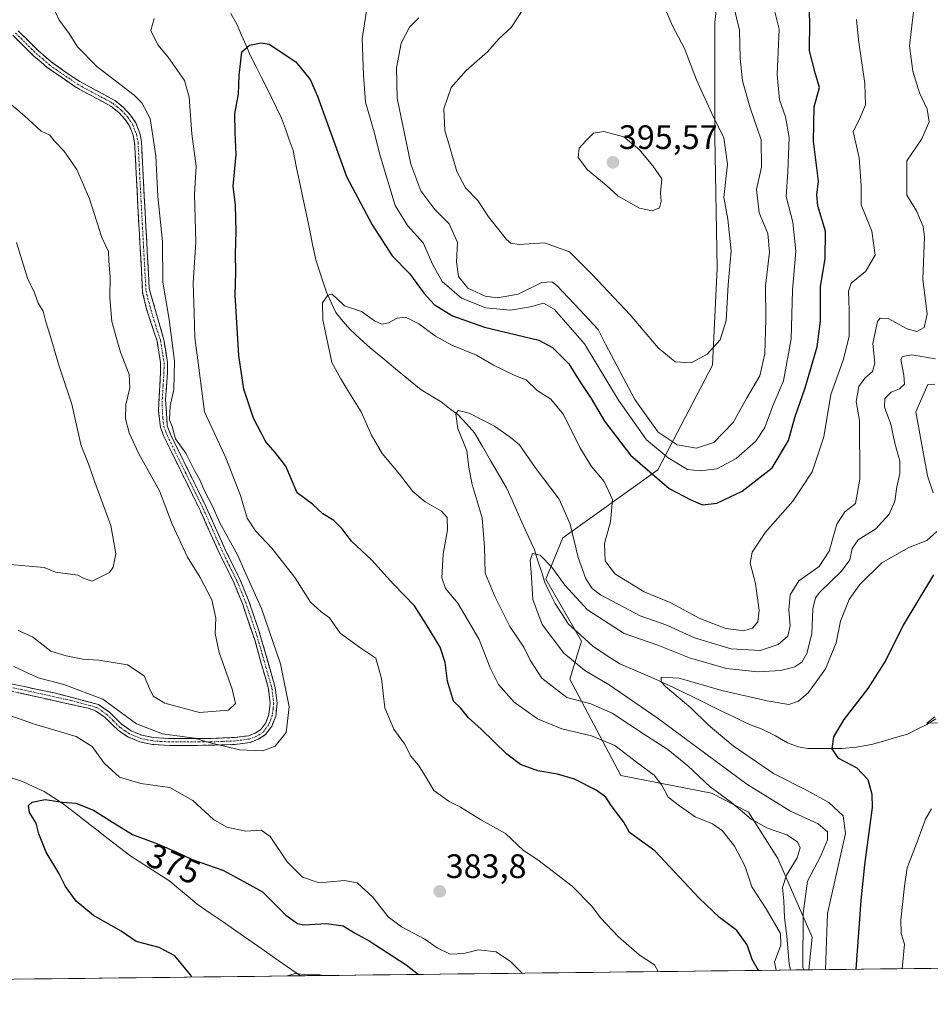
# Model space of a CAD drawing. Units: metres. Extents: x 580480 to 583933, y 4701137 to 4703491.
# Drawn here: x 582066 to 582335, y 4701148 to 4701439 of the extents above; entities that cross this region are included whole.
import ezdxf
from ezdxf.enums import TextEntityAlignment as Align

# ---------------------------------------------------------------- set-up
doc = ezdxf.new("R2010")
doc.units = ezdxf.units.M
doc.header["$MEASUREMENT"] = 0
doc.linetypes.add('TRAZO_Y_PUNTO', pattern=[1, 0.5, -0.25, 0, -0.25])
doc.linetypes.add('TRAZOSX2', pattern=[1.5, 1, -0.5])
for name, color, linetype, lineweight in [('Arbolado forestal CxS', 92, 'Continuous', 0), ('Camino', 19, 'TRAZOSX2', 0), ('Camino Cxs', 19, 'Continuous', 0), ('Camino eje', 19, 'TRAZO_Y_PUNTO', 0), ('Carátula', 7, 'Continuous', 5), ('Corriente natural lineal', 142, 'Continuous', 13), ('Curva de nivel maestra', 36, 'Continuous', 30), ('Curva de nivel normal', 36, 'Continuous', 0), ('Matorral CxS', 135, 'Continuous', 0), ('Municipio CxS', 142, 'Continuous', 0), ('Punto de cota en terreno', 7, 'Continuous', 0), ('Rótulo de curva de nivel directora', 19, 'Continuous', 0), ('Rótulo de punto de cota en terreno', 19, 'Continuous', 0)]:
    doc.layers.add(name, color=color, linetype=linetype, lineweight=lineweight)
doc.styles.add('Arial', font='txt', dxfattribs={"height": 0.2})

# ---------------------------------------------------------------- blocks, each defined once
blk = doc.blocks.new('*U185')
at = {"layer": 'Curva de nivel normal', "color": 36, "linetype": 'Continuous', "lineweight": 0}
blk.add_polyline3d([(582336.24, 4701338.96, 360), (582329.25, 4701340.15, 360), (582326.45, 4701339.71, 360), (582325.95, 4701338.79, 360), (582326.9, 4701334.2, 360), (582327.05, 4701331.48, 360), (582325.58, 4701330.16, 360), (582323.13, 4701329.1, 360), (582321.27, 4701327.31, 360), (582321.21, 4701324.71, 360), (582323.05, 4701319.72, 360), (582324.18, 4701314.13, 360), (582325.68, 4701308.82, 360), (582325.7, 4701305.15, 360), (582324.8, 4701301.22, 360), (582324.26, 4701296.97, 360), (582322.55, 4701293.09, 360), (582318.58, 4701288.77, 360), (582313.4, 4701285.51, 360), (582311.58, 4701282.97, 360), (582310.9, 4701279.63, 360), (582308.48, 4701276.31, 360), (582302.06, 4701270.1, 360), (582300.79, 4701268.42, 360), (582299.98, 4701265.13, 360), (582299.74, 4701257.76, 360), (582298.2, 4701251.97, 360), (582296.75, 4701249.43, 360), (582294.66, 4701248.09, 360), (582290.54, 4701246.99, 360), (582283.75, 4701246.59, 360), (582274.53, 4701247.57, 360), (582263.6, 4701250.7, 360), (582254.3, 4701254.47, 360), (582244.29, 4701257.92, 360), (582233.54, 4701264.84, 360), (582226.76, 4701272.12, 360), (582222.94, 4701277.48, 360), (582219.56, 4701281.04, 360), (582217.28, 4701281.52, 360), (582216.56, 4701279.43, 360), (582216.88, 4701275.96, 360), (582217.31, 4701267.9, 360), (582220.14, 4701260.58, 360), (582226.47, 4701252.04, 360), (582232.69, 4701246.94, 360), (582239.92, 4701242.72, 360), (582254.04, 4701233.02, 360), (582280.54, 4701213.43, 360), (582293.44, 4701205.46, 360), (582301.61, 4701201.66, 360), (582304.31, 4701199.3, 360), (582304.36, 4701196.93, 360), (582302.4, 4701192.26, 360), (582298.4, 4701184.81, 360), (582297.2, 4701175.26, 360), (582297.11, 4701159.39, 360), (582297.37, 4701158.57, 360)], dxfattribs=at)
blk = doc.blocks.new('*U188')
at = {"layer": 'Curva de nivel normal', "color": 36, "linetype": 'Continuous', "lineweight": 0}
for points in [[(582289.23, 4701158.48, 370), (582288.74, 4701160.86, 370), (582290.52, 4701165.85, 370), (582290.51, 4701169.3, 370), (582286.26, 4701176.56, 370), (582281.99, 4701183.13, 370), (582279.94, 4701189.32, 370), (582276.9, 4701195.1, 370), (582273.35, 4701199.61, 370), (582270.36, 4701201.74, 370), (582265.27, 4701203.72, 370), (582260.62, 4701206.96, 370), (582257.28, 4701209.58, 370), (582255.46, 4701213.08, 370), (582253.21, 4701216.08, 370), (582248.32, 4701219.61, 370), (582241.56, 4701224.85, 370), (582234.72, 4701227.68, 370), (582225.94, 4701229.71, 370), (582218.76, 4701232.65, 370), (582211.8, 4701237.58, 370), (582207.24, 4701242.86, 370), (582204.74, 4701247.78, 370), (582201.5, 4701256.15, 370), (582195.17, 4701266.86, 370), (582191.56, 4701271.2, 370), (582190.5, 4701274.31, 370), (582190.84, 4701281.31, 370), (582192.21, 4701288.5, 370), (582192.11, 4701292.13, 370), (582190.43, 4701294, 370), (582185.57, 4701296.79, 370), (582181.92, 4701299.82, 370), (582178.01, 4701304.94, 370), (582172.85, 4701311.01, 370), (582169.72, 4701316.49, 370), (582166.69, 4701323.33, 370), (582162.7, 4701329.67, 370), (582160.67, 4701333.12, 370), (582158.03, 4701337.92, 370), (582155.34, 4701350.48, 370), (582155.3, 4701355.53, 370), (582156.84, 4701357.74, 370), (582157.98, 4701358.13, 370), (582159.17, 4701357.13, 370), (582161.71, 4701354.67, 370), (582166.81, 4701353, 370), (582170.66, 4701350.23, 370), (582172.74, 4701349.18, 370), (582174.72, 4701349.59, 370), (582177.26, 4701351.04, 370), (582179.74, 4701351.3, 370), (582183.74, 4701349.37, 370), (582188.64, 4701345.68, 370), (582193.46, 4701343.07, 370), (582200.7, 4701340.07, 370), (582205.78, 4701337.1, 370), (582212.04, 4701334.11, 370), (582215.36, 4701332.8, 370), (582218.6, 4701329.66, 370), (582222.66, 4701327.07, 370), (582226.36, 4701322.53, 370), (582231.26, 4701312.78, 370), (582234.72, 4701307.24, 370), (582238.38, 4701302.77, 370), (582240.85, 4701297.48, 370), (582240.24, 4701290.88, 370), (582238.52, 4701284.48, 370), (582238.68, 4701279.32, 370), (582241.56, 4701275.54, 370), (582250.23, 4701270.23, 370), (582257.94, 4701267, 370), (582266.68, 4701262.35, 370), (582274.29, 4701259.33, 370), (582279.61, 4701258.68, 370), (582282.24, 4701259.5, 370), (582283.8, 4701261.31, 370), (582284.13, 4701264.64, 370), (582283.1, 4701272.64, 370), (582281.53, 4701278.64, 370), (582282.06, 4701281.94, 370), (582286.09, 4701287.82, 370), (582294.11, 4701296.94, 370), (582299.82, 4701305.64, 370), (582303.27, 4701315.93, 370), (582305.34, 4701328.44, 370), (582308.94, 4701338.59, 370), (582310.71, 4701345.63, 370), (582310.71, 4701353.42, 370), (582310.55, 4701359.01, 370), (582311.36, 4701361.31, 370), (582315.55, 4701364.75, 370), (582318.45, 4701369.62, 370), (582317.47, 4701376.71, 370), (582314.32, 4701384.49, 370), (582314.24, 4701390.17, 370), (582313.66, 4701398.38, 370), (582311.96, 4701406.11, 370), (582313.76, 4701409.78, 370), (582315.52, 4701414, 370), (582315.32, 4701420.29, 370), (582313.5, 4701433.14, 370), (582312.91, 4701439.21, 370)], [(582144.8, 4701156.77, 370), (582144.79, 4701156.79, 370), (582147.28, 4701157.5, 370), (582150.76, 4701157.11, 370), (582154.48, 4701157.14, 370), (582155.44, 4701156.9, 370)]]:
    blk.add_polyline3d(points, dxfattribs=at)
blk = doc.blocks.new('*U194')
at = {"layer": 'Curva de nivel normal', "color": 36, "linetype": 'Continuous', "lineweight": 0}
for points in [[(582254.33, 4701158.06, 380), (582253.25, 4701160.04, 380), (582248.75, 4701163.04, 380), (582242.66, 4701168.28, 380), (582237.3, 4701173.92, 380), (582234.76, 4701177.38, 380), (582229.01, 4701183.3, 380), (582218.84, 4701191.1, 380), (582214.63, 4701193.82, 380), (582209.25, 4701198.79, 380), (582202.24, 4701202.76, 380), (582195.98, 4701206.6, 380), (582192.66, 4701208.28, 380), (582188.1, 4701211.54, 380), (582185.85, 4701215.34, 380), (582183.6, 4701218.99, 380), (582181.32, 4701221.72, 380), (582179.42, 4701225.32, 380), (582176.36, 4701229.63, 380), (582173.64, 4701235.97, 380), (582172.72, 4701244.63, 380), (582171.02, 4701250.58, 380), (582166.54, 4701253.54, 380), (582160.47, 4701258, 380), (582157.3, 4701262.52, 380), (582154.88, 4701264.26, 380), (582151.76, 4701267.18, 380), (582147.11, 4701274.41, 380), (582140.3, 4701283.13, 380), (582135.46, 4701288.18, 380), (582133.07, 4701291.9, 380), (582131.02, 4701298.6, 380), (582126.7, 4701309.73, 380), (582120.45, 4701323.36, 380), (582118.72, 4701336.37, 380), (582117.62, 4701345.26, 380), (582117.4, 4701352.38, 380), (582117.08, 4701361.39, 380), (582117.84, 4701373.48, 380), (582117.48, 4701387.52, 380), (582118.01, 4701395.88, 380), (582116.72, 4701405.42, 380), (582115.93, 4701416.25, 380), (582114.5, 4701421.16, 380), (582109.73, 4701428.05, 380), (582106.69, 4701431.68, 380), (582104.6, 4701435.94, 380), (582105.54, 4701439.48, 380)], [(582168.54, 4701443.65, 380), (582167.02, 4701433.44, 380), (582167.41, 4701422.79, 380), (582167.93, 4701414.78, 380), (582170.56, 4701406.01, 380), (582172.07, 4701399.66, 380), (582176.67, 4701384.22, 380), (582180.36, 4701378.32, 380), (582184.97, 4701373.27, 380), (582187.8, 4701366.76, 380), (582190.56, 4701361.86, 380), (582196.31, 4701356.95, 380), (582203.44, 4701354.04, 380), (582210.74, 4701353.39, 380), (582216.68, 4701354.3, 380), (582220.51, 4701355.45, 380), (582223.62, 4701353.67, 380), (582232.63, 4701343.43, 380), (582242.64, 4701326.74, 380), (582250.94, 4701315.06, 380), (582257.35, 4701309.75, 380), (582263.01, 4701306.35, 380), (582266.72, 4701305.94, 380), (582271.67, 4701306.56, 380), (582277.36, 4701309.57, 380), (582283.18, 4701314.69, 380), (582285.8, 4701318.74, 380), (582288.24, 4701325.08, 380), (582291.4, 4701332.5, 380), (582293.65, 4701344.85, 380), (582294.04, 4701359.27, 380), (582294.96, 4701370.75, 380), (582294.1, 4701379.31, 380), (582292.13, 4701386.94, 380), (582292.6, 4701394.17, 380), (582293.02, 4701404.32, 380), (582291.98, 4701410.47, 380), (582290.14, 4701415.51, 380), (582289.52, 4701422.99, 380), (582290.11, 4701436.32, 380), (582287.5, 4701446.65, 380)], [(582061.31, 4701234.3, 380), (582070.2, 4701231.09, 380), (582082.5, 4701227.45, 380), (582087.26, 4701224.54, 380), (582090.85, 4701219.59, 380), (582095.3, 4701215.52, 380), (582101.63, 4701213.57, 380), (582110.16, 4701212.46, 380), (582116.99, 4701208.62, 380), (582123.04, 4701203.01, 380), (582127.04, 4701200.66, 380), (582132.67, 4701199.57, 380), (582137.11, 4701199.78, 380), (582139.8, 4701197.94, 380), (582144.82, 4701190.49, 380), (582149.36, 4701185.98, 380), (582154.31, 4701184.26, 380), (582161.72, 4701184.96, 380), (582165.54, 4701184.29, 380), (582170.13, 4701180.03, 380), (582174.61, 4701174.22, 380), (582178.55, 4701171.24, 380), (582185.46, 4701167.67, 380), (582189.16, 4701165.09, 380), (582192.98, 4701163.22, 380), (582197.01, 4701163.43, 380), (582201.34, 4701164.46, 380), (582206.5, 4701163.94, 380), (582210.72, 4701161.06, 380), (582214.25, 4701157.59, 380)]]:
    blk.add_polyline3d(points, dxfattribs=at)
blk = doc.blocks.new('*U195')
at = {"layer": 'Curva de nivel normal', "color": 36, "linetype": 'Continuous', "lineweight": 0}
for points in [[(582303.8, 4701158.65, 355), (582304.34, 4701175.23, 355), (582309.65, 4701198.87, 355), (582308.94, 4701204.02, 355), (582304.78, 4701207.95, 355), (582298.35, 4701211.58, 355), (582288.41, 4701216.58, 355), (582276.5, 4701224.7, 355), (582269.14, 4701230.97, 355), (582263.95, 4701235.97, 355), (582256.51, 4701242.23, 355), (582255.24, 4701243.6, 355), (582255.24, 4701244.99, 355), (582260.58, 4701244.7, 355), (582273.12, 4701241.1, 355), (582286.53, 4701237.97, 355), (582292.93, 4701236.97, 355), (582295.78, 4701237.95, 355), (582298.71, 4701240.47, 355), (582303.8, 4701247.48, 355), (582306.92, 4701255.18, 355), (582308.18, 4701261.55, 355), (582310.78, 4701267.93, 355), (582313.77, 4701272.22, 355), (582320.43, 4701278.71, 355), (582328.38, 4701283.26, 355), (582333.71, 4701285.38, 355), (582336.58, 4701288.03, 355)], [(582335.54, 4701299.44, 355), (582333.85, 4701304.45, 355), (582330.44, 4701323.31, 355), (582333.98, 4701331.42, 355), (582335.99, 4701331.47, 355)]]:
    blk.add_polyline3d(points, dxfattribs=at)
blk = doc.blocks.new('*U196')
at = {"layer": 'Curva de nivel normal', "color": 36, "linetype": 'Continuous', "lineweight": 0}
for points in [[(582275.82, 4701446.69, 385), (582278.33, 4701436.05, 385), (582278.6, 4701427.68, 385), (582279.3, 4701421.04, 385), (582281.53, 4701413.08, 385), (582284.74, 4701403.67, 385), (582284.84, 4701395.63, 385), (582283.4, 4701389, 385), (582284.17, 4701382.13, 385), (582286.7, 4701376, 385), (582287.22, 4701370.52, 385), (582286.02, 4701360.43, 385), (582286.13, 4701350.73, 385), (582285.88, 4701340.48, 385), (582284.37, 4701334.01, 385), (582280.45, 4701327.3, 385), (582276.45, 4701320.24, 385), (582270.8, 4701314.28, 385), (582265.66, 4701312.61, 385), (582259.93, 4701313.56, 385), (582254.4, 4701317.29, 385), (582247.45, 4701327.01, 385), (582238.81, 4701343.31, 385), (582236.65, 4701347.62, 385), (582231.21, 4701353.46, 385), (582224.47, 4701360.62, 385), (582223.01, 4701361.71, 385), (582220.06, 4701361.5, 385), (582212.98, 4701358.08, 385), (582206.96, 4701357, 385), (582203.31, 4701357.52, 385), (582198.19, 4701359.88, 385), (582195.43, 4701363.27, 385), (582194.79, 4701367.63, 385), (582195.12, 4701373.31, 385), (582192.64, 4701378.87, 385), (582188.41, 4701383.06, 385), (582184.31, 4701388.57, 385), (582181.34, 4701396.47, 385), (582178.96, 4701407.89, 385), (582177.3, 4701415.99, 385), (582177.08, 4701424.88, 385), (582178.51, 4701432.22, 385), (582180.9, 4701436.88, 385), (582183.67, 4701439.7, 385)], [(582076.41, 4701441.33, 385), (582077.49, 4701439.01, 385), (582080.3, 4701435.33, 385), (582082.91, 4701431.14, 385), (582088.67, 4701425.35, 385), (582099.63, 4701416.84, 385), (582101.97, 4701414.6, 385), (582104.35, 4701409.99, 385), (582106.09, 4701398.95, 385), (582106.66, 4701386.89, 385), (582108, 4701373.64, 385), (582108.14, 4701361.64, 385), (582109.95, 4701350.64, 385), (582111.61, 4701338.31, 385), (582111.34, 4701329.98, 385), (582110.33, 4701325.12, 385), (582110.11, 4701320.96, 385), (582110.86, 4701319.04, 385), (582111.87, 4701315.4, 385), (582114.95, 4701311.1, 385), (582117.5, 4701306.04, 385), (582119.06, 4701303.26, 385), (582120.39, 4701300.03, 385), (582122.72, 4701295.7, 385), (582124.96, 4701290.61, 385), (582130.14, 4701281.12, 385), (582132.74, 4701275.31, 385), (582137.26, 4701265.29, 385), (582142.85, 4701248.92, 385), (582145.39, 4701236.19, 385), (582144.5, 4701228.63, 385), (582141.3, 4701224.6, 385), (582137.66, 4701223.29, 385), (582130.78, 4701223.5, 385), (582126.35, 4701224.6, 385), (582122.52, 4701225.52, 385), (582117.48, 4701227, 385), (582107.98, 4701228.23, 385), (582100.33, 4701231.22, 385), (582090.43, 4701238.53, 385), (582078.87, 4701242.8, 385), (582071.32, 4701244.78, 385), (582064.11, 4701248.13, 385)]]:
    blk.add_polyline3d(points, dxfattribs=at)
blk = doc.blocks.new('*U197')
at = {"layer": 'Curva de nivel normal', "color": 36, "linetype": 'Continuous', "lineweight": 0}
blk.add_polyline3d([(582293.41, 4701158.53, 365), (582292.98, 4701160.37, 365), (582292.35, 4701168.57, 365), (582291.68, 4701173.92, 365), (582291.49, 4701178.99, 365), (582291.05, 4701182.88, 365), (582292.23, 4701186.51, 365), (582295.36, 4701191.64, 365), (582296.32, 4701194.6, 365), (582295.53, 4701196.35, 365), (582292.36, 4701198.48, 365), (582286.64, 4701200.46, 365), (582281.83, 4701203.11, 365), (582276.03, 4701207.98, 365), (582269.68, 4701212.63, 365), (582263.07, 4701218.81, 365), (582257.2, 4701223.65, 365), (582250.88, 4701227.63, 365), (582240.76, 4701234.38, 365), (582234.49, 4701237.08, 365), (582227.4, 4701238.95, 365), (582219.97, 4701244.66, 365), (582216.53, 4701250.02, 365), (582214.73, 4701253.83, 365), (582210.58, 4701259.97, 365), (582206.28, 4701268.64, 365), (582203.24, 4701275.68, 365), (582203.08, 4701283.46, 365), (582202.36, 4701292.02, 365), (582199.47, 4701301.86, 365), (582198.47, 4701306.86, 365), (582197.9, 4701311.8, 365), (582195.26, 4701318.38, 365), (582194.63, 4701322.66, 365), (582195.33, 4701323.72, 365), (582198.59, 4701322.9, 365), (582206.07, 4701319.09, 365), (582210.68, 4701315.89, 365), (582213.37, 4701313.64, 365), (582218, 4701306.87, 365), (582225.13, 4701297.54, 365), (582228.42, 4701290.2, 365), (582230.74, 4701280.34, 365), (582233.05, 4701274.06, 365), (582234.91, 4701271.21, 365), (582237.32, 4701269.28, 365), (582249.04, 4701263.11, 365), (582256.89, 4701260.31, 365), (582265.11, 4701256.63, 365), (582275.86, 4701253.34, 365), (582284.46, 4701252.87, 365), (582289.83, 4701254.6, 365), (582292.64, 4701257.09, 365), (582293.29, 4701260.21, 365), (582292.89, 4701264.84, 365), (582293.28, 4701269.26, 365), (582295.87, 4701273.42, 365), (582301.92, 4701277.67, 365), (582304.81, 4701282.21, 365), (582307.11, 4701290.17, 365), (582309.42, 4701293.77, 365), (582312.65, 4701296.26, 365), (582313.87, 4701303.47, 365), (582313.81, 4701320.76, 365), (582312.82, 4701326.35, 365), (582313.64, 4701330.85, 365), (582315.32, 4701333.31, 365), (582317.64, 4701335.24, 365), (582318.3, 4701337.72, 365), (582317.75, 4701343.56, 365), (582319.08, 4701350, 365), (582319.86, 4701351.02, 365), (582322.29, 4701350.91, 365), (582327.87, 4701347.82, 365), (582330.69, 4701347.08, 365), (582332.86, 4701348.2, 365), (582333.79, 4701352.17, 365), (582332.52, 4701362.48, 365), (582332.98, 4701374.94, 365), (582332.57, 4701378.09, 365), (582330.65, 4701382.65, 365), (582327.74, 4701387.28, 365), (582327.8, 4701397.48, 365), (582332.21, 4701403.97, 365), (582334.38, 4701408.99, 365), (582333.76, 4701412.69, 365), (582331.53, 4701417.56, 365), (582329.52, 4701423.89, 365), (582328.59, 4701431.38, 365), (582329.39, 4701438.99, 365), (582330.42, 4701446.86, 365)], dxfattribs=at)
blk = doc.blocks.new('*U199')
at = {"layer": 'Curva de nivel maestra', "color": 36, "linetype": 'Continuous', "lineweight": 30}
for points in [[(582283.93, 4701158.41, 375), (582282.12, 4701161.64, 375), (582280.66, 4701165.92, 375), (582277.53, 4701170.22, 375), (582272.42, 4701174.04, 375), (582266.49, 4701179.77, 375), (582253.42, 4701193.71, 375), (582245.86, 4701199.18, 375), (582244.21, 4701202.2, 375), (582240.48, 4701207.13, 375), (582238.93, 4701209.56, 375), (582236.05, 4701211.68, 375), (582229.68, 4701214.86, 375), (582224.63, 4701216.39, 375), (582218.84, 4701217.33, 375), (582213.72, 4701219.26, 375), (582209.66, 4701222.29, 375), (582202.1, 4701229.64, 375), (582198.38, 4701233, 375), (582195.98, 4701235.93, 375), (582193.93, 4701237.88, 375), (582192.14, 4701243.81, 375), (582191.5, 4701249.3, 375), (582189.96, 4701253.86, 375), (582185.91, 4701260.64, 375), (582182.45, 4701266.02, 375), (582176.2, 4701272.5, 375), (582169.69, 4701279.67, 375), (582163.8, 4701285.12, 375), (582161, 4701288.89, 375), (582158.65, 4701291.21, 375), (582155.34, 4701293.2, 375), (582152.31, 4701296.07, 375), (582147.78, 4701299.43, 375), (582144.41, 4701307.27, 375), (582141.3, 4701311.34, 375), (582138.53, 4701314.45, 375), (582134.89, 4701321.49, 375), (582132.02, 4701330.08, 375), (582130.58, 4701339.98, 375), (582129.45, 4701357.79, 375), (582129.67, 4701364.63, 375), (582129.6, 4701369.91, 375), (582129.78, 4701376.64, 375), (582129.55, 4701384.41, 375), (582128.85, 4701389.97, 375), (582129.74, 4701399.32, 375), (582129.44, 4701405.78, 375), (582129.35, 4701411.4, 375), (582130.43, 4701417.1, 375), (582130.7, 4701422.62, 375), (582131.2, 4701426.96, 375), (582131.4, 4701429.6, 375), (582133.67, 4701431.6, 375), (582137.18, 4701432.34, 375), (582139.52, 4701431.9, 375), (582147.43, 4701426.67, 375), (582151.6, 4701421.47, 375), (582153.81, 4701416.56, 375), (582162.32, 4701392.78, 375), (582169.91, 4701378.6, 375), (582175.86, 4701369.42, 375), (582180.95, 4701364.18, 375), (582185.24, 4701358.24, 375), (582188.27, 4701355.02, 375), (582193.64, 4701351.66, 375), (582203.1, 4701348.36, 375), (582219.16, 4701344.52, 375), (582223.17, 4701342.32, 375), (582227.97, 4701337.55, 375), (582231, 4701332.58, 375), (582234.54, 4701327.24, 375), (582238.48, 4701320.54, 375), (582246.14, 4701310.52, 375), (582257.59, 4701300.74, 375), (582264.03, 4701297.32, 375), (582267.44, 4701295.9, 375), (582271.68, 4701296.35, 375), (582279.17, 4701299.94, 375), (582288.05, 4701306.83, 375), (582292.87, 4701314.86, 375), (582294.66, 4701321.64, 375), (582297.77, 4701330.46, 375), (582301.3, 4701342.49, 375), (582302.26, 4701350.08, 375), (582302.28, 4701360.36, 375), (582303.65, 4701368.47, 375), (582303.76, 4701376.72, 375), (582301.48, 4701384.12, 375), (582301.18, 4701387.3, 375), (582301.67, 4701391.44, 375), (582300.2, 4701403.28, 375), (582300.36, 4701413.36, 375), (582301.96, 4701419.08, 375), (582300.68, 4701423.45, 375), (582299, 4701429.94, 375), (582299.14, 4701438.59, 375), (582298.8, 4701444.69, 375)], [(582116.66, 4701156.44, 375), (582116.29, 4701157.1, 375), (582111.7, 4701162.7, 375), (582107.08, 4701165.2, 375), (582100.24, 4701166.91, 375), (582095.85, 4701170.04, 375), (582087.7, 4701174.66, 375), (582082.58, 4701178.9, 375), (582079.43, 4701183.15, 375), (582077.45, 4701187.1, 375), (582073.69, 4701193.29, 375), (582071.55, 4701198.72, 375), (582070.78, 4701201.85, 375), (582068.78, 4701205.02, 375), (582068.47, 4701207.07, 375), (582069.59, 4701208.06, 375), (582073.43, 4701208.89, 375), (582078.52, 4701208.08, 375), (582082.45, 4701207.82, 375), (582087.66, 4701205.77, 375), (582092.47, 4701202.66, 375), (582099.18, 4701198.53, 375), (582106.52, 4701195.74, 375), (582112.26, 4701193.29, 375), (582116.74, 4701191.16, 375), (582125.86, 4701187.97, 375), (582131.99, 4701184.68, 375), (582137.53, 4701181.58, 375), (582144.46, 4701174.7, 375), (582147.92, 4701172.26, 375), (582149.71, 4701171.9, 375), (582156.44, 4701172.29, 375), (582161.39, 4701171.57, 375), (582164.7, 4701169.53, 375), (582169.03, 4701167.17, 375), (582179.92, 4701160.09, 375), (582183.57, 4701157.23, 375)]]:
    blk.add_polyline3d(points, dxfattribs=at)
blk = doc.blocks.new('*U200')
at = {"layer": 'Curva de nivel maestra', "color": 36, "linetype": 'Continuous', "lineweight": 30}
blk.add_polyline3d([(582335.67, 4701275.19, 350), (582326.64, 4701260.36, 350), (582321.56, 4701250.02, 350), (582316.26, 4701241.62, 350), (582309.14, 4701232.46, 350), (582306.15, 4701227.36, 350), (582305.6, 4701223.87, 350), (582307.36, 4701221.18, 350), (582313.05, 4701218.25, 350), (582316.28, 4701214.79, 350), (582317.48, 4701210.47, 350), (582317.5, 4701206.56, 350), (582315.25, 4701189.61, 350), (582314.14, 4701179.03, 350), (582312.69, 4701158.75, 350)], dxfattribs=at)
blk = doc.blocks.new('5PATER')
at = {"layer": 'Carátula', "linetype": 'Continuous', "lineweight": 5}
h = blk.add_hatch(color=250, dxfattribs=at)
edge = h.paths.add_edge_path()
edge.add_ellipse((0, 0.01), major_axis=(-1.33, -1.34), ratio=0.999422, start_angle=0, end_angle=360)

msp = doc.modelspace()

# ---------------------------------------------------------------- linework, layer by layer
at = {"layer": 'Arbolado forestal CxS', "color": 92, "linetype": 'Continuous', "lineweight": 0}
for points in [[(582351.57, 4701593.35, 354.27), (582354.62, 4701565.38, 352.98), (582353.35, 4701558.22, 354.01), (582341.28, 4701538.69, 359.39), (582323.73, 4701519.72, 365.78), (582305.47, 4701504.27, 371.36), (582292.13, 4701502.17, 374.04), (582273.88, 4701494.44, 378.93), (582273.18, 4701457.21, 384.61), (582271.07, 4701438.25, 386.94), (582271.11, 4701404.49, 390.27), (582271.81, 4701365.75, 390.41), (582270.41, 4701337.13, 388.14), (582254.22, 4701306.2, 376.34), (582226.23, 4701286.16, 364.29), (582221.22, 4701273.89, 359.41), (582231.75, 4701255.63, 358.02), (582228.24, 4701244.39, 362.75), (582243.36, 4701215.94, 372.66), (582270.13, 4701210.7, 366.23), (582281.02, 4701205.18, 364.52), (582289.71, 4701191.42, 366.1), (582299.81, 4701168.24, 356.03), (582298.84, 4701158.59, 357.39)], [(582341.28, 4701538.69, 359.39), (582323.73, 4701519.72, 365.78), (582305.47, 4701504.27, 371.36), (582292.13, 4701502.17, 374.04), (582273.88, 4701494.44, 378.93), (582273.18, 4701457.21, 384.61), (582271.07, 4701438.25, 386.94), (582271.11, 4701404.49, 390.27), (582271.81, 4701365.75, 390.41), (582270.41, 4701337.13, 388.14), (582254.22, 4701306.2, 376.34), (582226.23, 4701286.16, 364.29), (582221.22, 4701273.89, 359.41), (582231.75, 4701255.63, 358.02), (582228.24, 4701244.39, 362.75), (582243.36, 4701215.94, 372.66), (582270.13, 4701210.7, 366.23), (582281.02, 4701205.18, 364.52), (582289.71, 4701191.42, 366.1), (582299.81, 4701168.24, 356.03), (582298.84, 4701158.59, 357.39), (581435.72, 4701148.41, 364.52)], [(582298.84, 4701158.59, 357.39), (581435.72, 4701148.41, 364.52)]]:
    msp.add_polyline3d(points, dxfattribs=at)
at = {"layer": 'Camino', "color": 19, "linetype": 'TRAZOSX2', "lineweight": 0}
for points in [[(582065.42, 4701435.83), (582071.42, 4701429.9), (582075.26, 4701426.63), (582079.31, 4701423.71), (582083.62, 4701420.87), (582093.95, 4701415.28), (582096.55, 4701413.16), (582098.6, 4701410.94), (582100.11, 4701408.71), (582101.3, 4701405.65), (582101.81, 4701403.14), (582102.65, 4701386.86), (582104.12, 4701359.73), (582108.43, 4701344.64), (582109.5, 4701337.93), (582109.47, 4701334.84), (582108.93, 4701327.03), (582109.42, 4701319.17), (582110.39, 4701316.7), (582120.94, 4701295.21), (582126.52, 4701282.74), (582130.94, 4701273.77), (582133.54, 4701267.43), (582136.48, 4701258.81), (582141.3, 4701241.96), (582141.87, 4701237.32), (582141.44, 4701233.47), (582140.31, 4701230.56), (582138.46, 4701228.04), (582136.31, 4701226.65), (582133.89, 4701225.74), (582129.47, 4701225.15), (582122.42, 4701224.88), (582110.05, 4701224.85), (582105.06, 4701225.16), (582101.37, 4701225.9), (582097.83, 4701227.37), (582095.02, 4701229.21), (582091.06, 4701233.1), (582088.21, 4701235.09), (582086.09, 4701235.81), (582061.45, 4701241.32)], [(582061.81, 4701243.33), (582076.48, 4701240.27), (582089.13, 4701236.92), (582092.36, 4701234.67), (582095.89, 4701231.15), (582098.79, 4701229.17), (582101.96, 4701227.85), (582105.32, 4701227.18), (582110.11, 4701226.88), (582122.38, 4701226.91), (582129.29, 4701227.18), (582133.39, 4701227.72), (582135.39, 4701228.47), (582137.04, 4701229.54), (582138.51, 4701231.54), (582139.45, 4701233.96), (582139.82, 4701237.31), (582139.3, 4701241.55), (582135.25, 4701256), (582131.63, 4701266.72), (582129.09, 4701272.93), (582124.68, 4701281.87), (582119.1, 4701294.35), (582108.52, 4701315.88), (582107.42, 4701318.73), (582106.82, 4701323.71), (582107.44, 4701334.92), (582107.46, 4701337.78), (582106.44, 4701344.2), (582103.28, 4701353.76), (582102.17, 4701358.59), (582100.74, 4701384.34), (582099.79, 4701402.88), (582099.34, 4701405.07), (582098.29, 4701407.76), (582097, 4701409.67), (582095.15, 4701411.68), (582092.81, 4701413.58), (582082.58, 4701419.12), (582074.1, 4701424.95), (582070.04, 4701428.4), (582063.83, 4701434.53)]]:
    msp.add_lwpolyline(points, dxfattribs=at)
at = {"layer": 'Camino Cxs', "color": 19, "linetype": 'Continuous', "lineweight": 0}
for points in [[(582065.42, 4701435.83, 386.56), (582068.42, 4701432.87, 386.5), (582071.42, 4701429.9, 386.39), (582073.34, 4701428.27, 386.38), (582075.26, 4701426.63, 386.37), (582079.31, 4701423.71, 386.23), (582081.47, 4701422.29, 386.32), (582083.62, 4701420.87, 386.2), (582087.06, 4701419.01, 386.14), (582090.51, 4701417.14, 386.29), (582093.95, 4701415.28, 386.15), (582096.55, 4701413.16, 386.28), (582098.6, 4701410.94, 386.11), (582100.11, 4701408.71, 386.25), (582101.3, 4701405.65, 386.32), (582101.81, 4701403.14, 386.21), (582102.02, 4701399.07, 386.16), (582102.23, 4701395, 386.06), (582102.44, 4701390.93, 385.98), (582102.65, 4701386.86, 385.94), (582102.9, 4701382.34, 385.95), (582103.14, 4701377.82, 385.99), (582103.39, 4701373.3, 386.03), (582103.63, 4701368.77, 385.86), (582103.88, 4701364.25, 385.71), (582104.12, 4701359.73, 385.67), (582105.2, 4701355.96, 385.72), (582106.28, 4701352.19, 385.76), (582107.35, 4701348.41, 385.33), (582108.43, 4701344.64, 385.04), (582108.97, 4701341.29, 385.15), (582109.5, 4701337.93, 385.31), (582109.47, 4701334.84, 385.26), (582109.2, 4701330.94, 385.09), (582108.93, 4701327.03, 384.88), (582109.18, 4701323.1, 384.71), (582109.42, 4701319.17, 384.81), (582110.39, 4701316.7, 384.98), (582112.5, 4701312.4, 384.82), (582114.61, 4701308.1, 385.06), (582116.72, 4701303.81, 385.02), (582118.83, 4701299.51, 384.86), (582120.94, 4701295.21, 385.16), (582122.8, 4701291.05, 384.85), (582124.66, 4701286.9, 385.05), (582126.52, 4701282.74, 385.31), (582128.73, 4701278.26, 385.22), (582130.94, 4701273.77, 385.45), (582132.24, 4701270.6, 385.22), (582133.54, 4701267.43, 385.18), (582135.01, 4701263.12, 385.55), (582136.48, 4701258.81, 385.6), (582137.69, 4701254.6, 385.34), (582138.89, 4701250.39, 385.38), (582140.1, 4701246.17, 385.55), (582141.3, 4701241.96, 385.49), (582141.87, 4701237.32, 385.35), (582141.44, 4701233.47, 385.41), (582140.31, 4701230.56, 385.37), (582138.46, 4701228.04, 385.27), (582136.31, 4701226.65, 385.18), (582133.89, 4701225.74, 385.13), (582129.47, 4701225.15, 384.98), (582125.95, 4701225.02, 384.83), (582122.42, 4701224.88, 384.66), (582118.3, 4701224.87, 384.52), (582114.17, 4701224.86, 384.43), (582110.05, 4701224.85, 384.44), (582105.06, 4701225.16, 384.54), (582101.37, 4701225.9, 384.38), (582097.83, 4701227.37, 384.14), (582095.02, 4701229.21, 383.96), (582093.04, 4701231.16, 383.79), (582091.06, 4701233.1, 383.85), (582088.21, 4701235.09, 383.57), (582086.09, 4701235.81, 383.34), (582081.98, 4701236.73, 383), (582077.88, 4701237.65, 383.14), (582073.77, 4701238.57, 383.25), (582069.66, 4701239.48, 382.92), (582065.56, 4701240.4, 382.47)], [(582061.81, 4701243.33, 382.96), (582066.7, 4701242.31, 382.98), (582071.59, 4701241.29, 383.51), (582076.48, 4701240.27, 383.8), (582080.7, 4701239.15, 383.83), (582084.91, 4701238.04, 383.68), (582089.13, 4701236.92, 383.9), (582092.36, 4701234.67, 384.23), (582095.89, 4701231.15, 384.21), (582098.79, 4701229.17, 384.54), (582101.96, 4701227.85, 384.45), (582105.32, 4701227.18, 384.66), (582110.11, 4701226.88, 384.75), (582114.2, 4701226.89, 384.82), (582118.29, 4701226.9, 384.94), (582122.38, 4701226.91, 385.08), (582125.84, 4701227.05, 385.21), (582129.29, 4701227.18, 385.31), (582133.39, 4701227.72, 385.37), (582135.39, 4701228.47, 385.35), (582137.04, 4701229.54, 385.33), (582138.51, 4701231.54, 385.39), (582139.45, 4701233.96, 385.46), (582139.82, 4701237.31, 385.62), (582139.3, 4701241.55, 385.73), (582138.29, 4701245.16, 385.73), (582137.28, 4701248.78, 385.58), (582136.26, 4701252.39, 385.7), (582135.25, 4701256, 386.04), (582134.04, 4701259.57, 386.2), (582132.84, 4701263.15, 385.89), (582131.63, 4701266.72, 385.66), (582130.36, 4701269.83, 385.87), (582129.09, 4701272.93, 385.85), (582126.89, 4701277.4, 385.57), (582124.68, 4701281.87, 385.83), (582122.82, 4701286.03, 385.57), (582120.96, 4701290.19, 385.54), (582119.1, 4701294.35, 385.88), (582116.98, 4701298.66, 385.19), (582114.87, 4701302.96, 385.87), (582112.75, 4701307.27, 385.55), (582110.64, 4701311.57, 385.5), (582108.52, 4701315.88, 385.5), (582107.42, 4701318.73, 384.99), (582107.12, 4701321.22, 385.02), (582106.82, 4701323.71, 385.07), (582107.03, 4701327.45, 385.14), (582107.23, 4701331.18, 385.42), (582107.44, 4701334.92, 385.61), (582107.46, 4701337.78, 385.6), (582106.95, 4701340.99, 385.55), (582106.44, 4701344.2, 385.58), (582105.39, 4701347.39, 385.94), (582104.33, 4701350.57, 386.09), (582103.28, 4701353.76, 386.11), (582102.17, 4701358.59, 385.92), (582101.93, 4701362.88, 385.95), (582101.69, 4701367.17, 386.05), (582101.46, 4701371.47, 386.18), (582101.22, 4701375.76, 386.35), (582100.98, 4701380.05, 386.47), (582100.74, 4701384.34, 386.57), (582100.5, 4701388.98, 386.62), (582100.27, 4701393.61, 386.61), (582100.03, 4701398.25, 386.66), (582099.79, 4701402.88, 386.62), (582099.34, 4701405.07, 386.57), (582098.29, 4701407.76, 386.43), (582097, 4701409.67, 386.36), (582095.15, 4701411.68, 386.46), (582092.81, 4701413.58, 386.45), (582089.4, 4701415.43, 386.53), (582085.99, 4701417.27, 386.48), (582082.58, 4701419.12, 386.47), (582079.75, 4701421.06, 386.56), (582076.93, 4701423.01, 386.38), (582074.1, 4701424.95, 386.59), (582072.07, 4701426.68, 386.63), (582070.04, 4701428.4, 386.66), (582066.94, 4701431.47, 386.76), (582063.83, 4701434.53, 386.77)]]:
    msp.add_polyline3d(points, dxfattribs=at)
at = {"layer": 'Camino eje', "color": 19, "linetype": 'TRAZO_Y_PUNTO', "lineweight": 0}
msp.add_lwpolyline([(582064.63, 4701435.18), (582067.73, 4701432.12), (582070.73, 4701429.15), (582072.65, 4701427.52), (582074.68, 4701425.79), (582076.71, 4701424.33), (582080.95, 4701421.42), (582083.1, 4701420), (582093.38, 4701414.43), (582094.68, 4701413.37), (582095.85, 4701412.42), (582096.78, 4701411.42), (582097.8, 4701410.31), (582099.2, 4701408.24), (582100.32, 4701405.36), (582100.58, 4701404.11), (582100.8, 4701403.01), (582101.22, 4701394.87), (582101.7, 4701385.6), (582102.43, 4701372.04), (582103.15, 4701359.16), (582103.7, 4701356.75), (582105.86, 4701349.2), (582107.44, 4701344.42), (582108.48, 4701337.86), (582108.47, 4701336.31), (582108.46, 4701334.88), (582108.19, 4701330.98), (582107.88, 4701325.37), (582108.12, 4701321.44), (582108.42, 4701318.95), (582108.97, 4701317.53), (582109.46, 4701316.29), (582114.75, 4701305.53), (582120.02, 4701294.78), (582122.81, 4701288.55), (582125.6, 4701282.31), (582127.81, 4701277.84), (582130.02, 4701273.35), (582131.32, 4701270.18), (582132.59, 4701267.08), (582134.06, 4701262.77), (582135.87, 4701257.41), (582138.28, 4701248.98), (582140.3, 4701241.76), (582140.85, 4701237.32), (582140.66, 4701235.64), (582140.45, 4701233.72), (582139.41, 4701231.05), (582137.75, 4701228.79), (582135.85, 4701227.56), (582133.64, 4701226.73), (582131.43, 4701226.44), (582129.38, 4701226.17), (582125.86, 4701226.03), (582122.4, 4701225.9), (582110.08, 4701225.87), (582105.19, 4701226.17), (582103.51, 4701226.51), (582101.67, 4701226.88), (582098.31, 4701228.27), (582096.91, 4701229.19), (582095.46, 4701230.18), (582093.48, 4701232.13), (582091.71, 4701233.89), (582090.29, 4701234.88), (582088.67, 4701236.01), (582087.61, 4701236.37), (582081.29, 4701238.04), (582068.97, 4701240.8), (582061.63, 4701242.33)], dxfattribs=at)
at = {"layer": 'Corriente natural lineal', "color": 142, "linetype": 'Continuous', "lineweight": 13}
for points in [[(582128.24, 4701440.98, 375.51), (582130.04, 4701437.63, 375.22), (582131.37, 4701434.56, 375.1), (582132.7, 4701431.48, 374.95), (582134.03, 4701428.41, 374.72), (582135.59, 4701425.36, 374.53), (582137.15, 4701422.3, 374.36), (582138.71, 4701419.25, 374.13), (582140.19, 4701416.19, 373.84), (582141.67, 4701413.13, 373.6), (582143.15, 4701410.07, 373.46), (582144.29, 4701406.87, 373.2), (582145.42, 4701403.67, 372.94), (582146.56, 4701400.47, 372.8), (582147.53, 4701395.86, 372.7), (582148.49, 4701391.24, 372.51), (582149.46, 4701386.63, 372.29), (582150.42, 4701382.02, 372.07), (582151.39, 4701377.41, 371.78), (582152.35, 4701372.79, 371.51), (582153.32, 4701368.18, 371.39), (582154.88, 4701363.44, 370.85), (582156.44, 4701358.69, 369.94), (582157.81, 4701355.66, 369.82), (582159.18, 4701352.63, 369.67), (582161.31, 4701350.13, 369.43), (582163.44, 4701347.62, 369), (582166.38, 4701344.93, 368.61), (582169.31, 4701342.24, 368.14), (582173.08, 4701339.14, 367.56), (582176.85, 4701336.03, 366.94), (582180.61, 4701332.93, 366.49), (582184.38, 4701329.82, 366.2), (582187.32, 4701328.05, 365.76), (582190.26, 4701326.27, 365.63), (582192.78, 4701324.34, 365.33), (582195.29, 4701322.41, 364.95), (582197.74, 4701319.76, 364.56), (582200.18, 4701317.11, 364.32), (582202.53, 4701313.06, 363.85), (582204.88, 4701309.01, 363.5), (582207.22, 4701304.96, 362.73), (582209.57, 4701300.91, 362.24), (582211.22, 4701297.24, 361.77), (582212.86, 4701293.57, 361.41), (582214.51, 4701289.89, 361.19), (582216.15, 4701286.22, 360.57), (582217.8, 4701282.55, 360.14), (582218.83, 4701279.35, 359.85), (582219.87, 4701276.15, 359.61), (582220.9, 4701272.95, 359.28), (582222.4, 4701269.86, 359.05), (582223.9, 4701266.76, 358.92), (582225.9, 4701263.72, 358.7), (582227.9, 4701260.68, 358.52), (582231.48, 4701257.4, 358.28), (582235.05, 4701254.11, 357.84), (582239.05, 4701251.54, 357.01), (582243.04, 4701248.96, 356.29), (582246.47, 4701247.48, 356.01), (582249.9, 4701245.99, 355.84), (582253.33, 4701244.51, 355.31), (582257.36, 4701242.65, 354.7), (582261.39, 4701240.79, 354.38), (582265.16, 4701238.93, 354.05), (582268.93, 4701237.07, 353.74), (582272.7, 4701235.2, 353.37), (582276.47, 4701233.34, 353.08), (582280.24, 4701231.48, 352.72), (582282.64, 4701230.56, 352.42), (582285.03, 4701229.63, 352.04), (582288.97, 4701227.7, 351.38), (582292.51, 4701225.59, 351.13), (582295.67, 4701224.42, 350.91), (582298.58, 4701223.93, 350.63), (582303.57, 4701223.93, 350.15), (582308.55, 4701223.93, 349.47), (582312.88, 4701224.37, 348.82), (582317.36, 4701225.11, 348.07), (582320.89, 4701226.14, 347.33), (582324.41, 4701227.17, 346.58), (582327.94, 4701228.2, 345.91), (582330.82, 4701229.62, 345.61), (582333.69, 4701231.03, 345.55), (582336.36, 4701232.68, 345.29)], [(582062.16, 4701215.65, 375.82), (582066.72, 4701214.22, 375.56), (582069.89, 4701212.72, 375.39), (582073.05, 4701211.21, 375.2), (582075.86, 4701209.42, 375.06), (582078.67, 4701207.63, 374.89), (582082.01, 4701205.05, 374.63), (582085.34, 4701202.46, 374.55), (582088.68, 4701199.88, 374.4), (582092.02, 4701197.29, 374.25), (582095.35, 4701194.71, 374.2), (582098.69, 4701192.12, 374), (582102.52, 4701189.68, 373.82), (582106.36, 4701187.24, 373.62), (582110.19, 4701184.8, 373.3), (582112.89, 4701182.53, 373.1), (582115.59, 4701180.27, 372.88), (582118.29, 4701178, 372.64), (582122.1, 4701175.35, 372.4), (582125.91, 4701172.71, 372.15), (582129.72, 4701170.06, 371.8), (582133.53, 4701167.41, 371.43), (582137.33, 4701164.76, 370.98), (582141.14, 4701162.12, 370.71), (582144.95, 4701159.47, 370.22), (582148.76, 4701156.82, 369.93)]]:
    msp.add_polyline3d(points, dxfattribs=at)
at = {"layer": 'Curva de nivel normal', "color": 36, "linetype": 'Continuous', "lineweight": 0}
for points in [[(582264.14, 4701337.82, 390), (582268.87, 4701340.39, 390), (582272.62, 4701344.63, 390), (582274.4, 4701350.28, 390), (582275.05, 4701360.8, 390), (582275.88, 4701370.85, 390), (582274.94, 4701380.2, 390), (582273.7, 4701386.65, 390), (582274.81, 4701396.5, 390), (582273.71, 4701404.27, 390), (582270.16, 4701411.46, 390), (582265.63, 4701421.38, 390), (582262.14, 4701430.6, 390), (582258.55, 4701437.32, 390), (582255.52, 4701444.42, 390)], [(582214.73, 4701442.53, 390), (582210.96, 4701436.85, 390), (582207.34, 4701433.45, 390), (582204.01, 4701429.62, 390), (582197.68, 4701424.16, 390), (582193.27, 4701419.15, 390), (582191.09, 4701412.78, 390), (582191.38, 4701406.36, 390), (582192.8, 4701401.78, 390), (582194.95, 4701394.26, 390), (582197.46, 4701389.44, 390), (582201.11, 4701385.75, 390), (582204.26, 4701380.9, 390), (582209.61, 4701374.25, 390), (582210.85, 4701373.14, 390), (582213.36, 4701372.78, 390), (582220.81, 4701373.25, 390), (582228.18, 4701370.54, 390), (582234.83, 4701363.92, 390), (582246.06, 4701351.95, 390), (582254.39, 4701342.26, 390), (582259.38, 4701338.14, 390), (582264.14, 4701337.82, 390)], [(582065.39, 4701258.75, 390), (582069.62, 4701256.86, 390), (582075.06, 4701252.69, 390), (582079.6, 4701251.34, 390), (582084.54, 4701250.27, 390), (582089.27, 4701250.01, 390), (582097.67, 4701248.64, 390), (582102.59, 4701245.37, 390), (582104.14, 4701241.66, 390), (582105.3, 4701239.36, 390), (582108.76, 4701237.28, 390), (582118.95, 4701234.61, 390), (582127.54, 4701235.22, 390), (582129.62, 4701237.26, 390), (582128.64, 4701241.45, 390), (582124.74, 4701252.29, 390), (582123.56, 4701257.86, 390), (582123.76, 4701262.4, 390), (582122.6, 4701267.84, 390), (582119.14, 4701274.42, 390), (582115.37, 4701280.46, 390), (582110.85, 4701290.18, 390), (582107.17, 4701300.02, 390), (582101.02, 4701310.96, 390), (582098.15, 4701317.14, 390), (582097.1, 4701321.28, 390), (582097.16, 4701325.48, 390), (582098.43, 4701330.43, 390), (582098.2, 4701334.35, 390), (582095.58, 4701340.99, 390), (582094.38, 4701345.4, 390), (582093.07, 4701349.98, 390), (582092.5, 4701356.98, 390), (582092.62, 4701363.14, 390), (582092.22, 4701367.89, 390), (582092.07, 4701370.71, 390), (582090.1, 4701374.85, 390), (582086.45, 4701386.2, 390), (582082.75, 4701394.85, 390), (582078.87, 4701400.39, 390), (582076.15, 4701403.27, 390), (582074.8, 4701404.99, 390), (582072.24, 4701406.24, 390), (582067.31, 4701410.76, 390), (582063.34, 4701414.04, 390)], [(582252.6, 4701382.69, 395), (582254.74, 4701383.56, 395), (582255.22, 4701385.58, 395), (582255.09, 4701387.93, 395), (582255.47, 4701392.13, 395), (582252.8, 4701395.98, 395), (582248.71, 4701400.8, 395), (582244.18, 4701404.49, 395), (582238.35, 4701406.11, 395), (582235.22, 4701405.61, 395), (582232.96, 4701403.35, 395), (582231, 4701401.16, 395), (582230.7, 4701398.4, 395), (582233.46, 4701394.77, 395), (582238.96, 4701390.27, 395), (582242.51, 4701386.98, 395), (582248.89, 4701383.5, 395), (582252.6, 4701382.69, 395)], [(582057.36, 4701278.74, 395), (582073.05, 4701277.36, 395), (582076.44, 4701275.96, 395), (582083.05, 4701275.08, 395), (582084.88, 4701274.11, 395), (582087.24, 4701273.31, 395), (582092.39, 4701275.86, 395), (582093.47, 4701277.48, 395), (582094.24, 4701281.45, 395), (582092.81, 4701289.8, 395), (582088.08, 4701302.55, 395), (582086.26, 4701307.72, 395), (582083.95, 4701313.65, 395), (582081.29, 4701325.6, 395), (582077.47, 4701337.11, 395), (582074.88, 4701345.85, 395), (582073.58, 4701349.89, 395), (582072.83, 4701353.09, 395), (582071.28, 4701355.4, 395), (582070.25, 4701358.51, 395), (582068.18, 4701362.82, 395), (582064.93, 4701373.38, 395)], [(582336.01, 4701233.27, 345), (582333.66, 4701231.4, 345), (582336.82, 4701231.48, 345)], [(582335.04, 4701206.17, 345), (582333.23, 4701203.04, 345), (582331.16, 4701197.12, 345), (582327.83, 4701188.75, 345), (582327.03, 4701183.3, 345), (582326, 4701173.3, 345), (582326.12, 4701169.3, 345), (582327.1, 4701166.17, 345), (582326.36, 4701158.91, 345)]]:
    msp.add_polyline3d(points, dxfattribs=at)
at = {"layer": 'Matorral CxS', "color": 135, "linetype": 'Continuous', "lineweight": 0}
for points in [[(582351.57, 4701593.35, 354.27), (582354.62, 4701565.38, 352.98), (582353.35, 4701558.22, 354.01), (582341.28, 4701538.69, 359.39), (582323.73, 4701519.72, 365.78), (582305.47, 4701504.27, 371.36), (582292.13, 4701502.17, 374.04), (582273.88, 4701494.44, 378.93), (582273.18, 4701457.21, 384.61), (582271.07, 4701438.25, 386.94), (582271.11, 4701404.49, 390.27), (582271.81, 4701365.75, 390.41), (582270.41, 4701337.13, 388.14), (582254.22, 4701306.2, 376.34), (582226.23, 4701286.16, 364.29), (582221.22, 4701273.89, 359.41), (582231.75, 4701255.63, 358.02), (582228.24, 4701244.39, 362.75), (582243.36, 4701215.94, 372.66), (582270.13, 4701210.7, 366.23), (582281.02, 4701205.18, 364.52), (582289.71, 4701191.42, 366.1), (582299.81, 4701168.24, 356.03), (582298.84, 4701158.59, 357.39)], [(582337.77, 4701159.05, 342.43), (582298.84, 4701158.59, 357.39), (582298.84, 4701158.59, 357.39), (582299.81, 4701168.24, 356.03), (582289.71, 4701191.42, 366.1), (582281.02, 4701205.18, 364.52), (582270.13, 4701210.7, 366.23), (582243.36, 4701215.94, 372.66), (582228.24, 4701244.39, 362.75), (582231.75, 4701255.63, 358.02), (582221.22, 4701273.89, 359.41), (582226.23, 4701286.16, 364.29), (582254.22, 4701306.2, 376.34), (582270.41, 4701337.13, 388.14), (582271.81, 4701365.75, 390.41), (582271.11, 4701404.49, 390.27), (582271.07, 4701438.25, 386.94), (582273.18, 4701457.21, 384.61), (582273.88, 4701494.44, 378.93), (582292.13, 4701502.17, 374.04), (582305.47, 4701504.27, 371.36), (582323.73, 4701519.72, 365.78), (582341.28, 4701538.69, 359.39)], [(582337.77, 4701159.05, 342.43), (582298.84, 4701158.59, 357.39)]]:
    msp.add_polyline3d(points, dxfattribs=at)
at = {"layer": 'Municipio CxS', "color": 142, "linetype": 'Continuous', "lineweight": 0}
msp.add_polyline3d([(582334.94, 4701159.02, 342.83), (582329.94, 4701158.96, 343.56), (582324.95, 4701158.9, 345.15), (582319.96, 4701158.84, 346.53), (582314.96, 4701158.78, 348.49), (582309.97, 4701158.72, 350.89), (582304.97, 4701158.66, 353.78), (582299.98, 4701158.6, 357.19), (582294.99, 4701158.54, 361.91), (582289.99, 4701158.48, 368.1), (582285, 4701158.43, 372.94), (582280, 4701158.37, 375.73), (582275.01, 4701158.31, 376.8), (582270.02, 4701158.25, 377.63), (582265.02, 4701158.19, 378.42), (582260.03, 4701158.13, 379.33), (582255.03, 4701158.07, 379.95), (582250.04, 4701158.01, 380.18), (582245.05, 4701157.95, 380.55), (582240.05, 4701157.9, 381.04), (582235.06, 4701157.84, 381.49), (582230.06, 4701157.78, 381.67), (582225.07, 4701157.72, 381.55), (582220.08, 4701157.66, 380.96), (582215.08, 4701157.6, 380.07), (582210.09, 4701157.54, 378.69), (582205.09, 4701157.48, 377.48), (582200.1, 4701157.42, 377.06), (582195.1, 4701157.37, 377.29), (582190.11, 4701157.31, 376.83), (582185.12, 4701157.25, 375.23), (582180.12, 4701157.19, 373.42), (582175.13, 4701157.13, 372.18), (582170.13, 4701157.07, 371.17), (582165.14, 4701157.01, 370.67), (582160.15, 4701156.95, 370.19), (582155.15, 4701156.89, 370.01), (582150.16, 4701156.84, 369.92), (582145.16, 4701156.78, 370.02), (582140.17, 4701156.72, 370.43), (582135.18, 4701156.66, 371.09), (582130.18, 4701156.6, 371.82), (582125.19, 4701156.54, 372.8), (582120.19, 4701156.48, 374.01), (582115.2, 4701156.42, 375.26), (582110.21, 4701156.36, 376.37), (582105.21, 4701156.3, 376.81), (582100.22, 4701156.25, 377.04), (582095.22, 4701156.19, 377.09), (582090.23, 4701156.13, 377.41), (582085.24, 4701156.07, 377.55), (582080.24, 4701156.01, 377.77), (582075.25, 4701155.95, 378.33), (582070.25, 4701155.89, 378.98), (582065.26, 4701155.83, 379.54)], dxfattribs=at)

# ---------------------------------------------------------------- block references
at = {"layer": 'Curva de nivel maestra', "color": 36, "linetype": 'Continuous', "lineweight": 30}
for name in ['*U200', '*U199']:
    msp.add_blockref(name, (0, 0), dxfattribs=at)
at = {"layer": 'Curva de nivel normal', "color": 36, "linetype": 'Continuous', "lineweight": 0}
for name in ['*U185', '*U195', '*U197', '*U188', '*U194', '*U196']:
    msp.add_blockref(name, (0, 0), dxfattribs=at)
at = {"layer": 'Punto de cota en terreno', "linetype": 'Continuous', "lineweight": 0}
for p in [(582241, 4701397, 395.57), (582189.87, 4701181.74, 383.8)]:
    msp.add_blockref('5PATER', p, dxfattribs=at)

# ---------------------------------------------------------------- texts
at = {"layer": 'Rótulo de curva de nivel directora', "color": 19, "linetype": 'Continuous', "lineweight": 0, "style": 'Arial'}
msp.add_text('375', height=7, rotation=-23.1142, dxfattribs=at).set_placement((582111.33, 4701189.86), align=Align.MIDDLE_CENTER)
at = {"layer": 'Rótulo de punto de cota en terreno', "color": 19, "linetype": 'Continuous', "lineweight": 0, "style": 'Arial'}
for s, p in [('395,57', (582242.76, 4701398.76)), ('383,8', (582191.63, 4701183.5))]:
    msp.add_text(s, height=7, dxfattribs=at).set_placement(p, align=Align.BOTTOM_LEFT)

doc.saveas('drawing.dxf')
